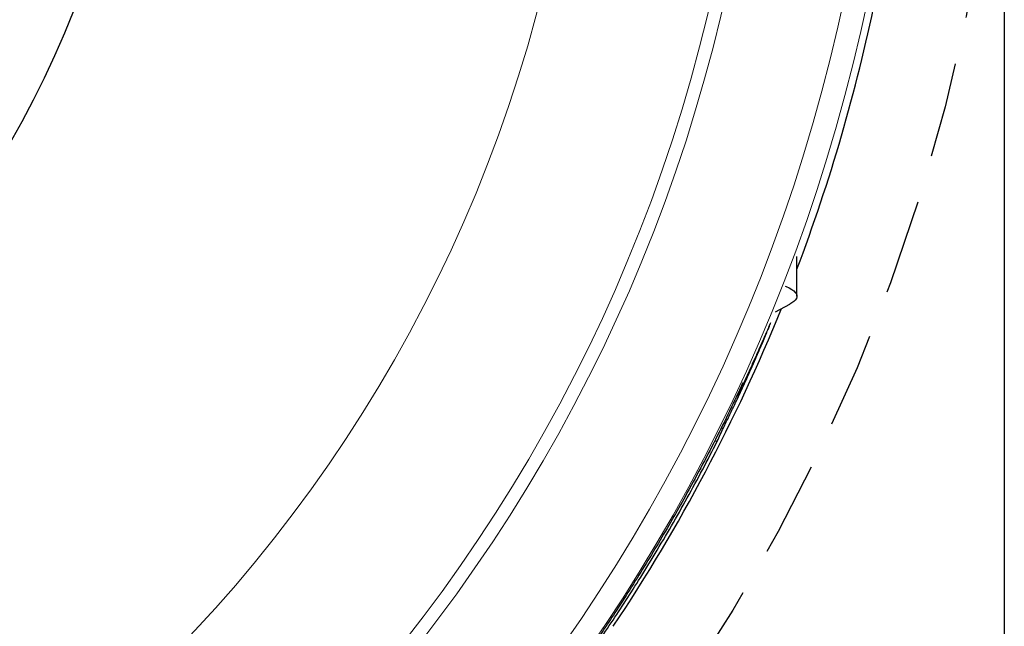
# Model space of a CAD drawing. Units: millimetres. Extents: x 5 to 292, y 5 to 205.
# Drawn here: x 245 to 258, y 158 to 166 of the extents above; entities that cross this region are included whole.
import ezdxf

# ---------------------------------------------------------------- set-up
doc = ezdxf.new("R2010")
doc.units = ezdxf.units.MM
doc.linetypes.add('HIDDEN', pattern=[1.905, 1.27, -0.635])
doc.layers.add('DÜNNE_LINIE', color=7, linetype='Continuous')
doc.styles.add('SLDTEXTSTYLE1', font='TXT', dxfattribs={"width": 0.75})
doc.dimstyles.new('SLDDIMSTYLE3', dxfattribs={"dimtxt": 3, "dimasz": 3, "dimexe": 0, "dimexo": 0.0625, "dimgap": 0.75, "dimtad": 1, "dimdec": 0, "dimrnd": 1e-09, "dimzin": 12, "dimdsep": 46, "dimtxsty": 'SLDTEXTSTYLE1', "dimsah": 1, "dimcen": 0.09, "dimadec": 0, "dimazin": 0, "dimtfac": 1, "dimtofl": 0, "dimtmove": 0, "dimatfit": 3, "dimfxl": 1, "dimtolj": 1, "dimtzin": 12, "dimarcsym": 0})

# ---------------------------------------------------------------- blocks, each defined once
blk = doc.blocks.new('*D7')
at = {"layer": 'DÜNNE_LINIE', "color": 7}
for p, q in [((208.273, 170.41), (208.273, 130.838)), ((258.173, 170.41), (258.173, 130.838)), ((208.273, 131.838), (258.173, 131.838))]:
    blk.add_line(p, q, dxfattribs=at)
for points in [[(208.273, 131.838), (211.273, 131.088), (211.273, 132.588)], [(258.173, 131.838), (255.173, 132.588), (255.173, 131.088)]]:
    blk.add_solid(points, dxfattribs=at)
at = {"layer": 'DÜNNE_LINIE', "color": 7, "char_height": 3, "attachment_point": 1, "style": 'SLDTEXTSTYLE1'}
for s, insert in [('%%c', (228.745, 135.705)), ('50', (233.269, 135.705))]:
    blk.add_mtext(s, dxfattribs=dict(at, insert=insert))

msp = doc.modelspace()

# ---------------------------------------------------------------- linework, layer by layer
at = {"color": 7, "linetype": 'Continuous', "lineweight": 30}
for p, q in [((255.4122, 162.6534), (255.4122, 163.1837)), ((255.1272, 162.4448), (255.3166, 162.5474)), ((254.6183, 161.3202), (254.6104, 161.3216)), ((254.403, 160.8956), (254.4327, 160.8995)), ((254.3515, 160.7224), (254.3152, 160.7199))]:
    msp.add_line(p, q, dxfattribs=at)
at = {"color": 7, "linetype": 'Continuous', "lineweight": 30, "flags": 128}
msp.add_lwpolyline([(255.2554, 162.7882), (255.2682, 162.7828), (255.3088, 162.7637), (255.3428, 162.7441), (255.3701, 162.7243), (255.3907, 162.7042), (255.4044, 162.684), (255.4113, 162.6636), (255.4113, 162.6432), (255.4044, 162.6229), (255.3907, 162.6026), (255.3701, 162.5826), (255.3428, 162.5627), (255.3166, 162.5474)], dxfattribs=at)
at = {"color": 7, "linetype": 'Continuous', "lineweight": 30}
msp.add_circle((233.2232, 171.4104), 13.5, dxfattribs=at)
at = {"color": 7, "linetype": 'Continuous', "lineweight": 0}
for radius, start, end in [(21.5875, 282.16885, 354.67596), (21.764, 282.67935, 354.7036), (19.3773, 275.42285, 353.80101), (23.3135, 286.66226, 354.77409), (23.6245, 287.36987, 354.71519)]:
    msp.add_arc((233.2232, 171.4104), radius, start, end, dxfattribs=at)
at = {"color": 7, "linetype": 'Continuous', "lineweight": 30}
for start, end in [(339.26988, 348.31809), (326.3298, 337.90821)]:
    msp.add_arc((233.2232, 171.4104), 23.725, start, end, dxfattribs=at)
for start_param, end_param in [(4.3063543, 4.3146178), (4.2782587, 4.2866218)]:
    msp.add_ellipse((233.2232, 170.5251), major_axis=(0, 23.3055), ratio=0.9992782, start_param=start_param, end_param=end_param, dxfattribs=at)
for points, knots in [([(254.4327, 160.8995), (254.4584, 160.9519), (254.5098, 161.0565), (254.5897, 161.2232), (254.6723, 161.3992), (254.7562, 161.5824), (254.8261, 161.7384), (254.8826, 161.8673), (254.9271, 161.9703), (254.968, 162.0662), (255.0037, 162.1517), (255.0315, 162.219), (255.0495, 162.2638), (255.0586, 162.287), (255.0596, 162.29), (255.0597, 162.2905)], [0, 0, 0, 0, 0.0927789, 0.1855528, 0.2975183, 0.4095687, 0.5213842, 0.5921315, 0.6629572, 0.7335696, 0.8041078, 0.8745315, 0.9320541, 0.9895353, 1, 1, 1, 1]), ([(255.0618, 162.2969), (255.0619, 162.2972), (255.0631, 162.3008), (255.0588, 162.2917), (255.0498, 162.2719), (255.0365, 162.2418), (255.016, 162.195), (254.9859, 162.1262), (254.9449, 162.0327), (254.8949, 161.9199), (254.836, 161.7886), (254.7675, 161.6385), (254.6951, 161.4821), (254.6439, 161.3741), (254.6183, 161.3202)], [0, 0, 0, 0, 0.0060992, 0.0689733, 0.123894, 0.1790316, 0.2340646, 0.3282288, 0.4227666, 0.5171932, 0.6376921, 0.7584343, 0.8793135, 1, 1, 1, 1]), ([(254.6936, 161.4974), (254.6348, 161.3727), (254.5172, 161.123), (254.3295, 160.7463), (254.1336, 160.3687), (253.9405, 160.0125), (253.7522, 159.6784), (253.57, 159.3663), (253.3819, 159.0548), (253.1881, 158.7444), (253.0046, 158.4604), (252.8331, 158.2026), (252.675, 157.9708), (252.5145, 157.7413), (252.3517, 157.514), (252.1871, 157.2897), (252.0215, 157.0694), (251.8569, 156.8553), (251.7135, 156.6727), (251.5918, 156.5205), (251.4909, 156.396), (251.3939, 156.2777), (251.2983, 156.1623), (251.2064, 156.0526), (251.121, 155.9515), (251.0534, 155.8721), (251.0027, 155.8125), (250.9657, 155.769), (250.9375, 155.7356), (250.9189, 155.713), (250.9108, 155.7026), (250.9129, 155.7042), (250.9131, 155.7044)], [0, 0, 0, 0, 0.0552263, 0.1104937, 0.1657548, 0.2209723, 0.2665414, 0.3121766, 0.3578163, 0.4034174, 0.4489578, 0.4836442, 0.5183688, 0.5530799, 0.5877479, 0.6226776, 0.6576979, 0.6926762, 0.7275484, 0.7504489, 0.7734093, 0.7963502, 0.8192238, 0.8448701, 0.8705822, 0.8962022, 0.915536, 0.9349572, 0.9543755, 0.9737051, 0.9965506, 1, 1, 1, 1]), ([(250.917, 155.7072), (250.9219, 155.7121), (250.932, 155.7222), (250.9634, 155.7559), (251.0061, 155.8025), (251.0627, 155.8652), (251.1338, 155.9452), (251.2197, 156.0433), (251.3146, 156.1531), (251.4234, 156.281), (251.5462, 156.4282), (251.683, 156.5952), (251.8251, 156.7722), (251.9708, 156.9576), (252.1349, 157.1709), (252.3169, 157.4141), (252.5164, 157.6892), (252.7162, 157.9733), (252.915, 158.2649), (253.1115, 158.5627), (253.3157, 158.8829), (253.5263, 159.2262), (253.7423, 159.593), (253.9523, 159.9653), (254.1564, 160.3416), (254.2865, 160.5955), (254.3515, 160.7224)], [0, 0, 0, 0, 0.0249323, 0.0511386, 0.0774119, 0.1036383, 0.1346953, 0.1658618, 0.1970634, 0.2281685, 0.265367, 0.302673, 0.3400524, 0.3774279, 0.4146849, 0.4639619, 0.5133579, 0.5628536, 0.6123937, 0.6618924, 0.711238, 0.7689252, 0.826694, 0.8845023, 0.9422938, 1, 1, 1, 1])]:
    msp.add_open_spline(points, degree=3, knots=knots, dxfattribs=at)
at = {"layer": 'DÜNNE_LINIE', "color": 7, "linetype": 'HIDDEN'}
msp.add_circle((233.2232, 171.4104), 24.9498, dxfattribs=at)

# ---------------------------------------------------------------- dimensions: what is measured, and where the dimension line sits
at = {"layer": 'DÜNNE_LINIE', "color": 7}
dim = msp.add_linear_dim(base=(258.1729, 131.8376), p1=(208.2734, 171.4104), p2=(258.1729, 171.4104), text='%%c<>', dimstyle='SLDDIMSTYLE3', dxfattribs=at)
dim.commit()
dim.dimension.update_dxf_attribs({"geometry": '*D7', "text_midpoint": (233.2232, 131.8376), "dimtype": 160})

doc.saveas('drawing.dxf')
